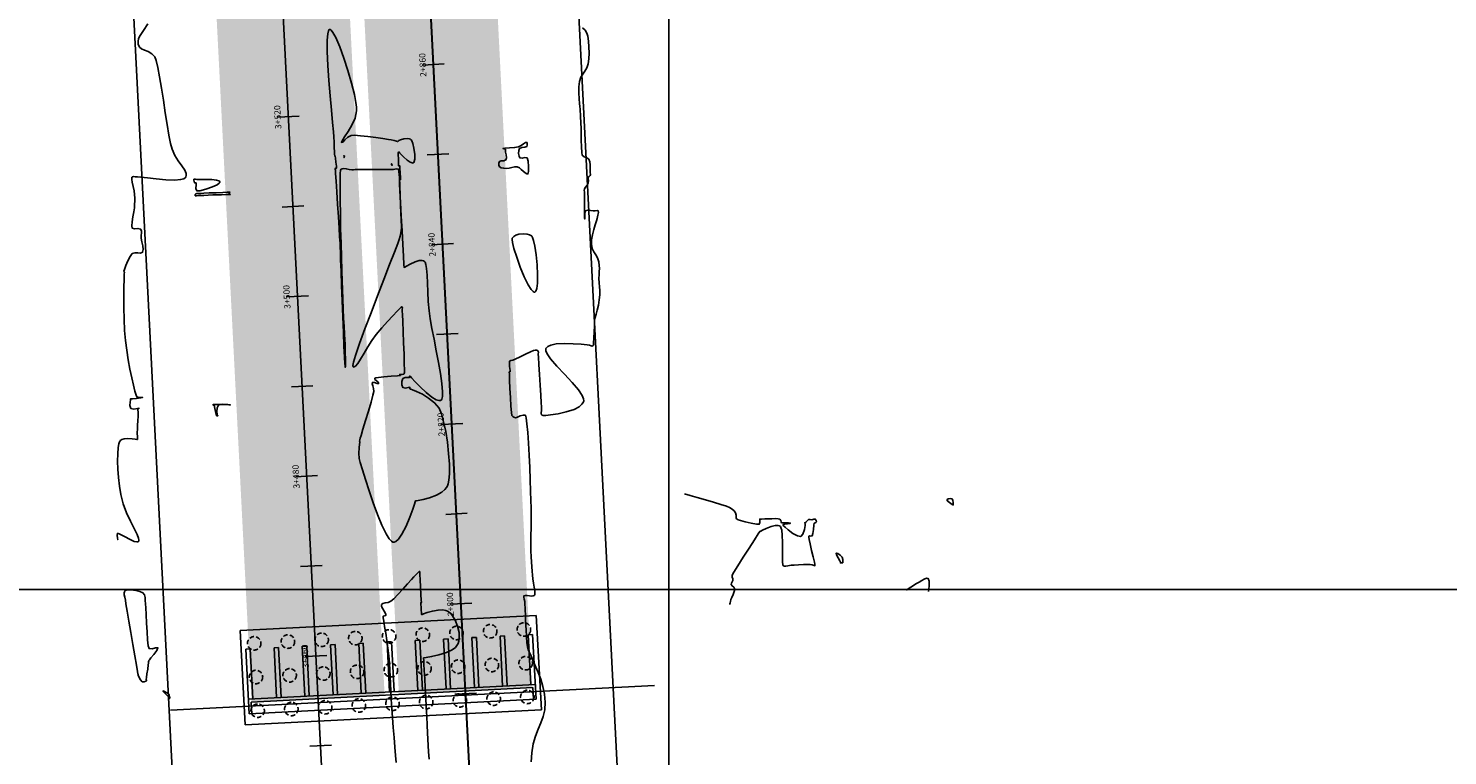
# Model space of a CAD drawing. Units: metres. Extents: x 268092 to 277608, y 8659287 to 8668314.
# Drawn here: x 269629 to 269787, y 8667582 to 8667662 of the extents above; entities that cross this region are included whole.
import ezdxf

# ---------------------------------------------------------------- set-up
doc = ezdxf.new("R2010")
doc.units = ezdxf.units.M
doc.linetypes.add('DASHED', pattern=[0.75, 0.5, -0.25])
for name, color, linetype, true_color in [('0 SANTA ROSA', 7, 'Continuous', 0xb3b3b3), ('Borde de pista proy', 7, 'Continuous', 0xb3b3b3), ('SOMBRA NUBE', 7, 'Continuous', 0xb3b3b3)]:
    doc.layers.add(name, color=color, linetype=linetype, true_color=true_color)
for name, color, linetype in [('02_TIN', 7, 'Continuous'), ('04_ALI', 7, 'Continuous'), ('_LOSA', 3, 'Continuous'), ('A-ESTRIBOS', 3, 'Continuous'), ('C-ROAD-STAN-MAJR', 11, 'Continuous'), ('C-ROAD-STAN-MINR', 11, 'Continuous'), ('Cuadricula Coordenadas', 5, 'Continuous')]:
    doc.layers.add(name, color=color, linetype=linetype)
doc.layers.add('G-ACOTADO', color=40, linetype='Continuous', lineweight=9)
doc.layers.add('SOMBRA EJE', color=252, linetype='Continuous', lineweight=30)
doc.styles.add('DATOS-02', font='romand.shx')
pattern_1 = [(45, (-1000, 0), (-0.16837980227, 0.50513940681), [0, -0.47625])]

# ---------------------------------------------------------------- blocks, each defined once
blk = doc.blocks.new('AeccTickLine')
at = {"color": 3}
blk.add_line((0, -2), (0, 2), dxfattribs=at)
blk = doc.blocks.new('hgtfeeddf')
at = {"layer": 'A-ESTRIBOS', "color": 3}
for points in [[(-19.33, 0), (-19.33, 10.5)], [(-19.33, 10.5), (13.58, 10.5)], [(13.62, 0), (13.58, 10.5)], [(-18.83, 1.2), (-18.83, 8.4)], [(-18.83, 8.4), (-18.33, 8.4)], [(-18.33, 2.85), (-18.33, 8.4)], [(-15.69, 8.4), (-15.19, 8.4)], [(-15.69, 2.85), (-15.69, 8.4)], [(-15.19, 2.85), (-15.19, 8.4)], [(-12.55, 8.4), (-12.05, 8.4)], [(-12.55, 2.85), (-12.55, 8.4)], [(-12.05, 2.85), (-12.05, 8.4)], [(-9.4, 8.4), (-8.9, 8.4)], [(-9.4, 2.85), (-9.4, 8.4)], [(-8.9, 2.85), (-8.9, 8.4)], [(-6.26, 8.4), (-5.76, 8.4)], [(-6.26, 2.85), (-6.26, 8.4)], [(-5.76, 2.85), (-5.76, 8.4)], [(-3.11, 8.4), (-2.61, 8.4)], [(-3.11, 2.85), (-3.11, 8.4)], [(-2.61, 2.85), (-2.61, 8.4)], [(0.03, 8.4), (0.53, 8.4)], [(0.03, 2.85), (0.03, 8.4)], [(0.53, 2.85), (0.53, 8.4)], [(3.17, 8.4), (3.67, 8.4)], [(3.17, 2.85), (3.17, 8.4)], [(3.67, 2.85), (3.67, 8.4)], [(6.32, 8.4), (6.82, 8.4)], [(6.32, 2.85), (6.32, 8.4)], [(6.82, 2.85), (6.82, 8.4)], [(9.46, 8.4), (9.96, 8.4)], [(9.46, 2.85), (9.46, 8.4)], [(9.96, 2.85), (9.96, 8.4)], [(12.6, 2.85), (12.58, 8.4)], [(12.58, 8.4), (13.08, 8.4)], [(13.11, 1.2), (13.08, 8.4)], [(-18.83, 2.85), (13.1, 2.85)], [(-18.53, 1.2), (-18.53, 2.5)], [(-18.53, 2.5), (12.81, 2.5)], [(12.81, 1.2), (12.81, 2.5)], [(-19.33, 0), (13.62, 0)], [(-18.83, 1.2), (13.11, 1.2)]]:
    blk.add_lwpolyline(points, dxfattribs=at)
at = {"layer": 'A-ESTRIBOS', "color": 8, "linetype": 'DASHED'}
for centre in [(-17.86, 9), (-14.11, 9), (-10.36, 9), (-6.61, 9), (-2.86, 9), (0.89, 9), (4.64, 9), (8.39, 9), (12.14, 9), (-17.86, 5.25), (-14.11, 5.25), (-10.36, 5.25), (-6.61, 5.25), (-2.86, 5.25), (0.89, 5.25), (4.64, 5.25), (8.39, 5.25), (12.14, 5.25), (-17.86, 1.5), (-14.11, 1.5), (-10.36, 1.5), (-6.61, 1.5), (-2.86, 1.5), (0.89, 1.5), (4.64, 1.5), (8.39, 1.5), (12.14, 1.5)]:
    blk.add_circle(centre, 0.75, dxfattribs=at)
blk = doc.blocks.new('viaductoo')
at = {"layer": '_LOSA', "lineweight": -3, "transparency": 33554623}
h = blk.add_hatch(dxfattribs=at)
h.set_pattern_fill('DOTS', color=253, scale=0.3, angle=45)
h.set_pattern_definition(pattern_1)
h.paths.add_polyline_path([(268678.8, 8667706.35), (268664.01, 8667705.59), (268670, 8667588.35), (268684.78, 8667589.1)])
h = blk.add_hatch(dxfattribs=at)
h.set_pattern_fill('DOTS', color=253, scale=0.3, angle=45)
h.set_pattern_definition(pattern_1)
h.paths.add_polyline_path([(268662.42, 8667705.51), (268647.64, 8667704.76), (268653.63, 8667587.51), (268668.41, 8667588.26)])
at = {"layer": 'G-ACOTADO', "color": 6, "rotation": 2.923917129724509}
blk.add_blockref('hgtfeeddf', (268672.22, 8667585.95), dxfattribs=at)

msp = doc.modelspace()

# ---------------------------------------------------------------- linework, layer by layer
at = {"layer": '02_TIN', "color": 56, "linetype": 'Continuous', "lineweight": -3}
for points, elevation in [([(269638.768, 8667605.563), (269638.768, 8667605.561), (269638.768, 8667605.553), (269638.769, 8667605.548), (269638.729, 8667605.709), (269638.683, 8667606.028), (269638.737, 8667606.256), (269638.999, 8667606.166), (269639.517, 8667605.879), (269640.138, 8667605.547), (269640.605, 8667605.35), (269640.887, 8667605.294), (269641.024, 8667605.318), (269641.074, 8667605.353), (269641.099, 8667605.388), (269641.118, 8667605.489), (269641.077, 8667605.709), (269640.914, 8667606.12), (269640.583, 8667606.795), (269640.17, 8667607.614), (269639.741, 8667608.538), (269639.358, 8667609.53), (269639.088, 8667610.552), (269638.94, 8667611.478), (269638.832, 8667612.436), (269638.765, 8667613.385), (269638.739, 8667614.285), (269638.754, 8667615.094), (269638.81, 8667615.77), (269638.884, 8667616.189), (269638.956, 8667616.417), (269639.013, 8667616.524), (269639.043, 8667616.562), (269639.098, 8667616.612), (269639.234, 8667616.69), (269639.488, 8667616.758), (269639.882, 8667616.78), (269640.378, 8667616.74), (269640.707, 8667616.694), (269640.876, 8667616.67), (269640.936, 8667616.668), (269640.948, 8667616.672), (269640.96, 8667616.689), (269640.969, 8667616.734), (269640.96, 8667616.819), (269640.944, 8667616.94), (269640.941, 8667617.073), (269640.938, 8667617.266), (269640.938, 8667617.501), (269640.948, 8667617.782), (269640.969, 8667618.246), (269640.994, 8667618.771), (269641.015, 8667619.233), (269641.024, 8667619.509), (269641.019, 8667619.748), (269641.009, 8667619.947), (269641.01, 8667620.047), (269641.079, 8667620.106), (269641.133, 8667620.155), (269640.94, 8667620.11), (269640.549, 8667620.048), (269640.22, 8667620.123), (269640.116, 8667620.439), (269640.144, 8667620.827), (269640.18, 8667621.032), (269640.171, 8667621.11), (269640.173, 8667621.179), (269640.39, 8667621.203), (269640.853, 8667621.244), (269641.313, 8667621.295), (269641.522, 8667621.346), (269641.396, 8667621.358), (269641.133, 8667621.34), (269640.897, 8667621.409), (269640.807, 8667621.606), (269640.671, 8667622.055), (269640.502, 8667622.715), (269640.313, 8667623.542), (269640.118, 8667624.494), (269639.929, 8667625.528), (269639.76, 8667626.6), (269639.624, 8667627.669), (269639.531, 8667628.801), (269639.475, 8667630.036), (269639.45, 8667631.296), (269639.446, 8667632.505), (269639.457, 8667633.583), (269639.474, 8667634.452), (269639.49, 8667635.034), (269639.495, 8667635.252), (269639.471, 8667635.315), (269639.45, 8667635.377), (269639.511, 8667635.562), (269639.669, 8667635.994), (269639.888, 8667636.528), (269640.134, 8667637.02), (269640.371, 8667637.324), (269640.674, 8667637.423), (269641, 8667637.398), (269641.3, 8667637.378), (269641.525, 8667637.49), (269641.6, 8667637.794), (269641.539, 8667638.21), (269641.429, 8667638.654), (269641.355, 8667639.044), (269641.363, 8667639.356), (269641.399, 8667639.627), (269641.4, 8667639.858), (269641.304, 8667640.051), (269641.004, 8667640.133), (269640.642, 8667640.083), (269640.365, 8667640.163), (269640.316, 8667640.426), (269640.36, 8667640.872), (269640.455, 8667641.414), (269640.554, 8667641.96), (269640.614, 8667642.422), (269640.642, 8667642.834), (269640.661, 8667643.156), (269640.663, 8667643.477), (269640.642, 8667643.888), (269640.582, 8667644.322), (269640.48, 8667644.802), (269640.379, 8667645.258), (269640.324, 8667645.557), (269640.312, 8667645.721), (269640.323, 8667645.792), (269640.335, 8667645.815), (269640.36, 8667645.841), (269640.419, 8667645.876), (269640.528, 8667645.894), (269640.707, 8667645.879), (269640.971, 8667645.862), (269641.331, 8667645.825), (269642.071, 8667645.732), (269643.043, 8667645.622), (269644.099, 8667645.535), (269645.09, 8667645.508), (269645.738, 8667645.557), (269646.088, 8667645.648), (269646.24, 8667645.738), (269646.288, 8667645.794), (269646.326, 8667645.864), (269646.366, 8667646.01), (269646.347, 8667646.245), (269646.202, 8667646.591), (269645.884, 8667647.077), (269645.489, 8667647.628), (269645.099, 8667648.247), (269644.793, 8667648.938), (269644.637, 8667649.562), (269644.456, 8667650.501), (269644.257, 8667651.671), (269644.046, 8667652.987), (269643.83, 8667654.364), (269643.613, 8667655.718), (269643.404, 8667656.963), (269643.207, 8667658.016), (269643.03, 8667658.79), (269642.878, 8667659.202), (269642.547, 8667659.541), (269642.145, 8667659.775), (269641.74, 8667659.948), (269641.398, 8667660.1), (269641.186, 8667660.274), (269641.046, 8667660.585), (269641.021, 8667660.891), (269641.079, 8667661.248), (269641.247, 8667661.57), (269641.619, 8667662.136), (269642.115, 8667662.857)], 26.5), ([(269690.405, 8667662.418), (269690.678, 8667662.151), (269690.888, 8667661.831), (269690.979, 8667661.486), (269691.052, 8667660.953), (269691.102, 8667660.306), (269691.118, 8667659.619), (269691.095, 8667658.967), (269691.023, 8667658.427), (269690.866, 8667657.957), (269690.655, 8667657.604), (269690.425, 8667657.288), (269690.211, 8667656.934), (269690.05, 8667656.465), (269689.976, 8667655.856), (269689.977, 8667655.189), (269690.022, 8667654.546), (269690.077, 8667654.012), (269690.109, 8667653.668), (269690.122, 8667653.37), (269690.137, 8667653.134), (269690.156, 8667652.837), (269690.173, 8667652.579), (269690.19, 8667652.335), (269690.208, 8667652.068), (269690.226, 8667651.745), (269690.234, 8667651.338), (269690.238, 8667650.688), (269690.246, 8667649.926), (269690.265, 8667649.179), (269690.305, 8667648.579), (269690.373, 8667648.255), (269690.596, 8667648.076), (269690.867, 8667647.989), (269691.099, 8667647.811), (269691.194, 8667647.539), (269691.228, 8667647.2), (269691.232, 8667646.864), (269691.236, 8667646.602), (269691.261, 8667646.346), (269691.278, 8667646.134), (269691.258, 8667645.995), (269691.133, 8667645.911), (269691.007, 8667645.828), (269691.007, 8667645.675), (269691.043, 8667645.438), (269691.026, 8667645.168), (269690.902, 8667644.929), (269690.738, 8667644.729), (269690.623, 8667644.529), (269690.597, 8667644.351), (269690.612, 8667644.2), (269690.628, 8667644.01), (269690.624, 8667643.627), (269690.615, 8667642.914), (269690.611, 8667642.11), (269690.615, 8667641.56), (269690.625, 8667641.282), (269690.637, 8667641.19), (269690.644, 8667641.178), (269690.654, 8667641.187), (269690.659, 8667641.254), (269690.646, 8667641.444), (269690.636, 8667641.77), (269690.735, 8667642.086), (269690.983, 8667642.161), (269691.281, 8667642.113), (269691.566, 8667642.068), (269691.808, 8667642.097), (269692.007, 8667642.129), (269692.15, 8667642.074), (269692.183, 8667641.883), (269692.115, 8667641.589), (269692.029, 8667641.235), (269691.953, 8667640.956), (269691.817, 8667640.525), (269691.656, 8667639.997), (269691.507, 8667639.425), (269691.406, 8667638.865), (269691.39, 8667638.371), (269691.486, 8667637.905), (269691.657, 8667637.534), (269691.859, 8667637.201), (269692.051, 8667636.851), (269692.191, 8667636.427), (269692.257, 8667636.005), (269692.271, 8667635.662), (269692.256, 8667635.343), (269692.233, 8667634.993), (269692.227, 8667634.556), (269692.247, 8667634.087), (269692.278, 8667633.653), (269692.302, 8667633.218), (269692.304, 8667632.746), (269692.264, 8667632.203), (269692.17, 8667631.616), (269692.039, 8667631.063), (269691.903, 8667630.585), (269691.792, 8667630.222), (269691.738, 8667630.015), (269691.726, 8667629.859), (269691.729, 8667629.734), (269691.73, 8667629.577), (269691.715, 8667629.252), (269691.686, 8667628.645), (269691.652, 8667627.958), (269691.621, 8667627.392), (269691.603, 8667627.147), (269691.549, 8667627.088), (269691.483, 8667627.045), (269691.372, 8667627.089), (269691.185, 8667627.149), (269690.899, 8667627.185), (269690.246, 8667627.255), (269689.365, 8667627.32), (269688.395, 8667627.344), (269687.473, 8667627.289), (269686.865, 8667627.162), (269686.531, 8667627.007), (269686.382, 8667626.87), (269686.334, 8667626.791), (269686.31, 8667626.713), (269686.319, 8667626.529), (269686.462, 8667626.186), (269686.849, 8667625.629), (269687.559, 8667624.814), (269688.399, 8667623.925), (269689.242, 8667623.026), (269689.96, 8667622.176), (269690.357, 8667621.575), (269690.51, 8667621.19), (269690.526, 8667620.973), (269690.506, 8667620.877), (269690.463, 8667620.775), (269690.329, 8667620.583), (269690.02, 8667620.322), (269689.455, 8667620.025), (269688.592, 8667619.732), (269687.677, 8667619.525), (269686.838, 8667619.398), (269686.308, 8667619.353), (269686.037, 8667619.351), (269685.931, 8667619.363), (269685.904, 8667619.374), (269685.867, 8667619.405), (269685.819, 8667619.485), (269685.798, 8667619.642), (269685.821, 8667619.908), (269685.839, 8667620.299), (269685.811, 8667620.744), (269685.759, 8667621.612), (269685.692, 8667622.727), (269685.621, 8667623.914), (269685.556, 8667624.999), (269685.506, 8667625.807), (269685.484, 8667626.163), (269685.493, 8667626.382), (269685.443, 8667626.54), (269685.317, 8667626.591), (269685.142, 8667626.588), (269684.936, 8667626.552), (269684.63, 8667626.429), (269684.08, 8667626.173), (269683.454, 8667625.872), (269682.92, 8667625.613), (269682.645, 8667625.484), (269682.443, 8667625.447), (269682.299, 8667625.374), (269682.278, 8667625.176), (269682.3, 8667624.84), (269682.337, 8667624.518), (269682.357, 8667624.364), (269682.364, 8667624.288), (269682.365, 8667624.224), (269682.313, 8667624.205), (269682.261, 8667624.187), (269682.269, 8667623.924), (269682.296, 8667623.253), (269682.337, 8667622.333), (269682.386, 8667621.323), (269682.44, 8667620.383), (269682.493, 8667619.674), (269682.539, 8667619.355), (269682.645, 8667619.222), (269682.778, 8667619.141), (269682.95, 8667619.097), (269683.169, 8667619.151), (269683.48, 8667619.289), (269683.804, 8667619.396), (269684.06, 8667619.36), (269684.141, 8667619.082), (269684.222, 8667618.42), (269684.303, 8667617.455), (269684.382, 8667616.269), (269684.456, 8667614.944), (269684.525, 8667613.561), (269684.585, 8667612.202), (269684.634, 8667610.948), (269684.672, 8667609.881), (269684.696, 8667609.084), (269684.708, 8667608.224), (269684.702, 8667607.452), (269684.684, 8667606.749), (269684.663, 8667606.1), (269684.645, 8667605.487), (269684.637, 8667604.894), (269684.646, 8667604.305), (269684.676, 8667603.65), (269684.716, 8667603.063), (269684.761, 8667602.533), (269684.809, 8667602.052), (269684.854, 8667601.608), (269684.893, 8667601.192), (269684.952, 8667600.709), (269685.028, 8667600.253), (269685.09, 8667599.856), (269685.112, 8667599.603), (269685.101, 8667599.461), (269685.077, 8667599.393), (269685.06, 8667599.368), (269685.024, 8667599.335), (269684.931, 8667599.293), (269684.757, 8667599.276), (269684.507, 8667599.301), (269684.263, 8667599.327), (269684.042, 8667599.345), (269683.892, 8667599.304), (269683.875, 8667599.166), (269683.924, 8667598.948), (269683.972, 8667598.684), (269683.989, 8667598.459), (269683.997, 8667598.279), (269684.008, 8667598.052), (269684.021, 8667597.754), (269684.045, 8667597.17), (269684.079, 8667596.406), (269684.121, 8667595.567), (269684.17, 8667594.757), (269684.226, 8667594.083), (269684.286, 8667593.649), (269684.405, 8667593.244), (269684.539, 8667592.939), (269684.688, 8667592.636), (269684.849, 8667592.238), (269684.995, 8667591.885), (269685.219, 8667591.387), (269685.487, 8667590.766), (269685.76, 8667590.042), (269686.004, 8667589.239), (269686.181, 8667588.378), (269686.257, 8667587.48), (269686.197, 8667586.634), (269686.022, 8667585.883), (269685.768, 8667585.18), (269685.476, 8667584.474), (269685.184, 8667583.72), (269684.931, 8667582.868), (269684.756, 8667581.871), (269684.684, 8667580.848)], 26.5), ([(269706.751, 8667598.328), (269706.757, 8667598.353), (269706.769, 8667598.41), (269706.789, 8667598.508), (269706.822, 8667598.661), (269706.882, 8667598.886), (269706.983, 8667599.135), (269707.133, 8667599.464), (269707.262, 8667599.794), (269707.301, 8667600.047), (269707.189, 8667600.253), (269707.014, 8667600.407), (269706.911, 8667600.569), (269706.942, 8667600.723), (269707.03, 8667600.852), (269707.097, 8667601.019), (269707.084, 8667601.206), (269707.037, 8667601.38), (269707.04, 8667601.583), (269707.225, 8667601.925), (269707.666, 8667602.649), (269708.26, 8667603.596), (269708.903, 8667604.609), (269709.491, 8667605.528), (269709.922, 8667606.198), (269710.092, 8667606.459), (269710.142, 8667606.481), (269710.194, 8667606.5), (269710.373, 8667606.594), (269710.805, 8667606.802), (269711.362, 8667607.017), (269711.81, 8667607.125), (269712.104, 8667607.132), (269712.265, 8667607.09), (269712.332, 8667607.052), (269712.374, 8667607.012), (269712.445, 8667606.886), (269712.525, 8667606.593), (269712.589, 8667606.053), (269712.62, 8667605.227), (269712.619, 8667604.349), (269712.612, 8667603.545), (269712.62, 8667603.039), (269712.642, 8667602.78), (269712.667, 8667602.681), (269712.684, 8667602.656), (269712.727, 8667602.624), (269712.818, 8667602.587), (269712.971, 8667602.584), (269713.208, 8667602.634), (269713.562, 8667602.693), (269713.906, 8667602.713), (269714.4, 8667602.744), (269714.931, 8667602.776), (269715.39, 8667602.797), (269715.666, 8667602.795), (269715.91, 8667602.741), (269716.113, 8667602.672), (269716.208, 8667602.646), (269716.217, 8667602.725), (269716.207, 8667602.823), (269716.151, 8667603.061), (269716.016, 8667603.625), (269715.843, 8667604.355), (269715.676, 8667605.089), (269715.576, 8667605.571), (269715.534, 8667605.816), (269715.527, 8667605.905), (269715.531, 8667605.924), (269715.554, 8667605.944), (269715.621, 8667605.956), (269715.747, 8667605.939), (269715.9, 8667605.967), (269715.976, 8667606.22), (269716.05, 8667606.69), (269716.111, 8667607.149), (269716.147, 8667607.368), (269716.238, 8667607.413), (269716.317, 8667607.44), (269716.348, 8667607.481), (269716.372, 8667607.524), (269716.347, 8667607.666), (269716.245, 8667607.84), (269716.087, 8667607.828), (269715.886, 8667607.764), (269715.683, 8667607.783), (269715.488, 8667607.768), (269715.338, 8667607.654), (269715.215, 8667607.506), (269715.157, 8667607.43), (269715.058, 8667607.431), (269715.095, 8667607.388), (269715.137, 8667607.337), (269715.117, 8667607.122), (269715.039, 8667606.656), (269714.887, 8667606.167), (269714.643, 8667605.885), (269714.284, 8667605.954), (269713.77, 8667606.242), (269713.238, 8667606.625), (269712.892, 8667606.916), (269712.723, 8667607.083), (269712.671, 8667607.156), (269712.667, 8667607.178), (269712.679, 8667607.204), (269712.745, 8667607.246), (269712.911, 8667607.29), (269713.168, 8667607.321), (269713.354, 8667607.335), (269713.437, 8667607.355), (269713.497, 8667607.38), (269713.292, 8667607.397), (269712.905, 8667607.414), (269712.674, 8667607.423), (269712.584, 8667607.418), (269712.503, 8667607.426), (269712.472, 8667607.519), (269712.418, 8667607.69), (269712.312, 8667607.833), (269712.114, 8667607.877), (269711.787, 8667607.885), (269711.41, 8667607.874), (269711.063, 8667607.864), (269710.647, 8667607.851), (269710.298, 8667607.831), (269710.148, 8667607.821), (269710.083, 8667607.83), (269710.097, 8667607.701), (269710.101, 8667607.446), (269710.026, 8667607.253), (269709.731, 8667607.257), (269709.142, 8667607.36), (269708.451, 8667607.518), (269707.954, 8667607.656), (269707.679, 8667607.752), (269707.566, 8667607.807), (269707.534, 8667607.831), (269707.503, 8667607.87), (269707.464, 8667607.951), (269707.449, 8667608.081), (269707.456, 8667608.269), (269707.396, 8667608.52), (269707.231, 8667608.748), (269707.015, 8667608.939), (269706.72, 8667609.124), (269706.394, 8667609.251), (269705.776, 8667609.45), (269704.963, 8667609.695), (269704.055, 8667609.962), (269703.148, 8667610.226), (269702.343, 8667610.46), (269701.736, 8667610.64)], 27), ([(269673.347, 8667581.144), (269673.304, 8667581.965), (269673.265, 8667582.687), (269673.228, 8667583.375), (269673.19, 8667584.097), (269673.146, 8667584.918), (269673.093, 8667585.907), (269673.038, 8667586.919), (269672.979, 8667587.998), (269672.92, 8667589.082), (269672.864, 8667590.109), (269672.814, 8667591.016), (269672.775, 8667591.741), (269672.753, 8667592.148), (269672.743, 8667592.332), (269672.74, 8667592.389), (269672.74, 8667592.397), (269672.745, 8667592.4), (269672.77, 8667592.413), (269672.788, 8667592.421), (269673.027, 8667592.452), (269673.632, 8667592.552), (269674.443, 8667592.732), (269675.301, 8667593.007), (269675.913, 8667593.302), (269676.275, 8667593.572), (269676.451, 8667593.777), (269676.515, 8667593.887), (269676.567, 8667594.003), (269676.644, 8667594.249), (269676.701, 8667594.649), (269676.678, 8667595.218), (269676.515, 8667595.941), (269676.237, 8667596.616), (269675.955, 8667597.078), (269675.722, 8667597.358), (269675.56, 8667597.505), (269675.478, 8667597.565), (269675.478, 8667597.565), (269675.392, 8667597.615), (269675.197, 8667597.69), (269674.86, 8667597.743), (269674.358, 8667597.726), (269673.715, 8667597.609), (269673.14, 8667597.446), (269672.726, 8667597.301), (269672.567, 8667597.238), (269672.516, 8667597.22), (269672.51, 8667597.309), (269672.501, 8667597.452), (269672.484, 8667597.687), (269672.457, 8667598.063), (269672.44, 8667598.301), (269672.43, 8667598.45), (269672.426, 8667598.542), (269672.491, 8667598.55), (269672.479, 8667598.807), (269672.449, 8667599.446), (269672.408, 8667600.277), (269672.367, 8667601.107), (269672.34, 8667601.643), (269672.326, 8667601.906), (269672.321, 8667601.992), (269672.32, 8667602.003), (269672.311, 8667602.003), (269672.272, 8667601.998), (269672.244, 8667601.991), (269672.144, 8667601.895), (269671.916, 8667601.669), (269671.648, 8667601.396), (269671.398, 8667601.123), (269670.967, 8667600.641), (269670.439, 8667600.054), (269669.897, 8667599.467), (269669.429, 8667598.985), (269669.117, 8667598.712), (269668.791, 8667598.572), (269668.465, 8667598.508), (269668.198, 8667598.451), (269668.048, 8667598.338), (269668.068, 8667598.1), (269668.222, 8667597.847), (269668.363, 8667597.609), (269668.456, 8667597.396), (269668.53, 8667597.219), (269668.539, 8667597.105), (269668.395, 8667597.072), (269668.242, 8667597.038), (269668.251, 8667596.873), (269668.311, 8667596.476), (269668.41, 8667595.893), (269668.53, 8667595.171), (269668.659, 8667594.357), (269668.781, 8667593.498), (269668.881, 8667592.641), (269668.952, 8667591.836), (269669, 8667591.078), (269669.035, 8667590.333), (269669.065, 8667589.566), (269669.099, 8667588.744), (269669.144, 8667587.831), (269669.21, 8667586.793), (269669.286, 8667585.765), (269669.371, 8667584.666), (269669.461, 8667583.558), (269669.55, 8667582.499), (269669.634, 8667581.55), (269669.706, 8667580.771)], 26.5)]:
    msp.add_lwpolyline(points, dxfattribs=dict(at, elevation=elevation))
for points, elevation in [([(269665.298, 8667653.197), (269665.301, 8667653.312), (269665.287, 8667653.593), (269665.218, 8667654.124), (269665.049, 8667655), (269664.736, 8667656.284), (269664.341, 8667657.673), (269663.898, 8667659.054), (269663.438, 8667660.313), (269662.995, 8667661.339), (269662.674, 8667661.916), (269662.464, 8667662.168), (269662.343, 8667662.236), (269662.289, 8667662.238), (269662.244, 8667662.217), (269662.169, 8667662.102), (269662.088, 8667661.761), (269662.035, 8667661.034), (269662.04, 8667659.778), (269662.108, 8667658.251), (269662.219, 8667656.576), (269662.355, 8667654.877), (269662.497, 8667653.277), (269662.626, 8667651.9), (269662.721, 8667650.868), (269662.766, 8667650.306), (269662.792, 8667649.717), (269662.818, 8667649.139), (269662.841, 8667648.641), (269662.856, 8667648.346), (269662.863, 8667648.209), (269662.865, 8667648.165), (269662.866, 8667648.159), (269662.872, 8667648.158), (269662.903, 8667648.159), (269662.924, 8667648.158), (269662.95, 8667647.951), (269663.004, 8667647.498), (269663.056, 8667647.042), (269663.073, 8667646.827), (269663.002, 8667646.811), (269662.93, 8667646.795), (269662.928, 8667646.705), (269662.939, 8667646.584), (269662.96, 8667646.248), (269663.015, 8667645.395), (269663.093, 8667644.194), (269663.183, 8667642.81), (269663.273, 8667641.412), (269663.353, 8667640.166), (269663.413, 8667639.239), (269663.44, 8667638.798), (269663.456, 8667638.494), (269663.466, 8667638.252), (269663.479, 8667637.947), (269663.493, 8667637.553), (269663.526, 8667636.654), (269663.572, 8667635.364), (269663.63, 8667633.797), (269663.694, 8667632.068), (269663.762, 8667630.291), (269663.83, 8667628.581), (269663.894, 8667627.052), (269663.951, 8667625.819), (269663.989, 8667625.121), (269664.012, 8667624.806), (269664.024, 8667624.708), (269664.029, 8667624.695), (269664.038, 8667624.707), (269664.052, 8667624.797), (269664.062, 8667625.067), (269664.059, 8667625.596), (269664.04, 8667626.353), (269664.023, 8667626.882), (269664.014, 8667627.152), (269664.012, 8667627.241), (269664.012, 8667627.253), (269664.014, 8667627.244), (269664.017, 8667627.194), (269664.019, 8667627.162), (269664.011, 8667627.314), (269663.986, 8667627.74), (269663.949, 8667628.391), (269663.905, 8667629.218), (269663.856, 8667630.173), (269663.807, 8667631.209), (269663.762, 8667632.276), (269663.726, 8667633.327), (269663.697, 8667634.25), (269663.659, 8667635.471), (269663.615, 8667636.91), (269663.57, 8667638.487), (269663.527, 8667640.123), (269663.491, 8667641.737), (269663.466, 8667643.249), (269663.455, 8667644.58), (269663.463, 8667645.649), (269663.485, 8667646.263), (269663.513, 8667646.555), (269663.536, 8667646.661), (269663.55, 8667646.684), (269663.593, 8667646.719), (269663.693, 8667646.764), (269663.875, 8667646.784), (269664.149, 8667646.751), (269664.488, 8667646.673), (269664.752, 8667646.632), (269664.967, 8667646.648), (269665.138, 8667646.673), (269665.354, 8667646.693), (269665.711, 8667646.694), (269666.4, 8667646.689), (269667.254, 8667646.681), (269668.101, 8667646.672), (269668.772, 8667646.666), (269669.098, 8667646.666), (269669.256, 8667646.678), (269669.381, 8667646.694), (269669.535, 8667646.707), (269669.779, 8667646.746), (269669.958, 8667646.708), (269669.999, 8667646.439), (269670.046, 8667645.784), (269670.096, 8667644.87), (269670.145, 8667643.821), (269670.19, 8667642.763), (269670.227, 8667641.822), (269670.255, 8667641.123), (269670.267, 8667640.792), (269670.285, 8667640.564), (269670.299, 8667640.383), (269670.293, 8667640.157), (269670.266, 8667639.919), (269670.218, 8667639.627), (269670.145, 8667639.284), (269670.045, 8667638.895), (269669.881, 8667638.447), (269669.506, 8667637.48), (269668.97, 8667636.112), (269668.323, 8667634.459), (269667.616, 8667632.638), (269666.899, 8667630.767), (269666.222, 8667628.962), (269665.635, 8667627.34), (269665.189, 8667626.018), (269664.967, 8667625.255), (269664.896, 8667624.895), (269664.901, 8667624.769), (269664.919, 8667624.743), (269664.959, 8667624.729), (269665.046, 8667624.738), (269665.192, 8667624.836), (269665.418, 8667625.104), (269665.746, 8667625.611), (269666.12, 8667626.253), (269666.535, 8667626.965), (269666.989, 8667627.686), (269667.476, 8667628.35), (269668.088, 8667629.078), (269668.718, 8667629.789), (269669.311, 8667630.431), (269669.813, 8667630.95), (269670.114, 8667631.242), (269670.263, 8667631.371), (269670.32, 8667631.407), (269670.334, 8667631.41), (269670.35, 8667631.401), (269670.371, 8667631.368), (269670.382, 8667631.289), (269670.374, 8667631.143), (269670.368, 8667630.931), (269670.385, 8667630.576), (269670.422, 8667629.772), (269670.47, 8667628.669), (269670.521, 8667627.419), (269670.567, 8667626.173), (269670.598, 8667625.083), (269670.608, 8667624.425), (269670.603, 8667624.106), (269670.594, 8667623.995), (269670.587, 8667623.974), (269670.562, 8667623.952), (269670.496, 8667623.922), (269670.372, 8667623.903), (269670.206, 8667623.907), (269670.098, 8667623.911), (269670.118, 8667623.841), (269670.138, 8667623.771), (269669.845, 8667623.747), (269669.155, 8667623.697), (269668.327, 8667623.628), (269667.743, 8667623.563), (269667.437, 8667623.512), (269667.329, 8667623.478), (269667.309, 8667623.46), (269667.305, 8667623.43), (269667.339, 8667623.358), (269667.459, 8667623.235), (269667.655, 8667623.067), (269667.753, 8667622.902), (269667.57, 8667622.908), (269667.275, 8667623.017), (269667.048, 8667623.014), (269667.02, 8667622.864), (269667.086, 8667622.632), (269667.171, 8667622.343), (269667.202, 8667622.024), (269667.112, 8667621.606), (269666.898, 8667620.824), (269666.61, 8667619.831), (269666.296, 8667618.78), (269666.007, 8667617.825), (269665.791, 8667617.117), (269665.698, 8667616.811), (269665.649, 8667616.621), (269665.625, 8667616.505), (269665.639, 8667616.431), (269665.656, 8667616.357), (269665.629, 8667616.171), (269665.578, 8667615.734), (269665.551, 8667615.157), (269665.601, 8667614.554), (269665.711, 8667614.108), (269665.944, 8667613.298), (269666.275, 8667612.219), (269666.681, 8667610.968), (269667.139, 8667609.642), (269667.625, 8667608.338), (269668.114, 8667607.151), (269668.585, 8667606.18), (269668.931, 8667605.621), (269669.166, 8667605.363), (269669.307, 8667605.279), (269669.373, 8667605.265), (269669.465, 8667605.272), (269669.653, 8667605.348), (269669.941, 8667605.603), (269670.327, 8667606.149), (269670.789, 8667607.046), (269671.201, 8667608.028), (269671.534, 8667608.932), (269671.723, 8667609.49), (269671.809, 8667609.757), (269671.837, 8667609.843), (269671.841, 8667609.854), (269671.853, 8667609.857), (269671.9, 8667609.859), (269671.936, 8667609.861), (269672.147, 8667609.896), (269672.68, 8667610.008), (269673.402, 8667610.208), (269674.178, 8667610.505), (269674.75, 8667610.822), (269675.105, 8667611.108), (269675.29, 8667611.325), (269675.364, 8667611.44), (269675.407, 8667611.527), (269675.48, 8667611.741), (269675.56, 8667612.158), (269675.613, 8667612.864), (269675.604, 8667613.93), (269675.524, 8667615.122), (269675.383, 8667616.36), (269675.194, 8667617.563), (269674.969, 8667618.647), (269674.721, 8667619.533), (269674.461, 8667620.139), (269673.957, 8667620.753), (269673.301, 8667621.277), (269672.601, 8667621.7), (269671.965, 8667622.014), (269671.502, 8667622.21), (269671.319, 8667622.278), (269671.265, 8667622.282), (269671.216, 8667622.288), (269671.222, 8667622.376), (269671.216, 8667622.475), (269671.045, 8667622.441), (269670.719, 8667622.385), (269670.45, 8667622.445), (269670.337, 8667622.733), (269670.337, 8667623.133), (269670.445, 8667623.441), (269670.704, 8667623.558), (269671.017, 8667623.576), (269671.175, 8667623.572), (269671.168, 8667623.639), (269671.157, 8667623.699), (269671.232, 8667623.705), (269671.386, 8667623.534), (269671.788, 8667623.1), (269672.357, 8667622.518), (269673.011, 8667621.904), (269673.668, 8667621.373), (269674.141, 8667621.087), (269674.439, 8667620.991), (269674.6, 8667620.998), (269674.667, 8667621.025), (269674.708, 8667621.058), (269674.773, 8667621.17), (269674.83, 8667621.443), (269674.839, 8667621.984), (269674.761, 8667622.892), (269674.605, 8667623.996), (269674.394, 8667625.23), (269674.153, 8667626.524), (269673.905, 8667627.812), (269673.674, 8667629.026), (269673.483, 8667630.098), (269673.357, 8667630.962), (269673.262, 8667632.023), (269673.209, 8667633.073), (269673.177, 8667634.064), (269673.14, 8667634.949), (269673.078, 8667635.681), (269672.995, 8667636.126), (269672.905, 8667636.361), (269672.829, 8667636.465), (269672.786, 8667636.501), (269672.718, 8667636.536), (269672.555, 8667636.571), (269672.258, 8667636.548), (269671.809, 8667636.415), (269671.253, 8667636.168), (269670.824, 8667635.935), (269670.648, 8667635.831), (269670.564, 8667635.802), (269670.544, 8667636.136), (269670.495, 8667637.031), (269670.426, 8667638.326), (269670.343, 8667639.861), (269670.257, 8667641.477), (269670.176, 8667643.013), (269670.109, 8667644.309), (269670.07, 8667645.066), (269670.053, 8667645.417), (269670.049, 8667645.528), (269670.048, 8667645.543), (269670.054, 8667645.546), (269670.079, 8667645.548), (269670.131, 8667645.548), (269670.179, 8667645.553), (269670.172, 8667645.796), (269670.147, 8667646.319), (269670.117, 8667646.842), (269670.097, 8667647.084), (269670.029, 8667647.079), (269669.966, 8667647.069), (269669.968, 8667647.167), (269669.962, 8667647.384), (269669.948, 8667647.85), (269669.934, 8667648.313), (269669.928, 8667648.526), (269669.921, 8667648.582), (269669.986, 8667648.594), (269670.053, 8667648.604), (269670.06, 8667648.543), (269670.191, 8667648.405), (269670.512, 8667648.087), (269670.923, 8667647.724), (269671.249, 8667647.492), (269671.457, 8667647.399), (269671.567, 8667647.392), (269671.611, 8667647.408), (269671.648, 8667647.44), (269671.705, 8667647.555), (269671.751, 8667647.832), (269671.749, 8667648.334), (269671.664, 8667649.041), (269671.548, 8667649.556), (269671.441, 8667649.85), (269671.365, 8667649.981), (269671.326, 8667650.022), (269671.272, 8667650.057), (269671.14, 8667650.102), (269670.899, 8667650.116), (269670.548, 8667650.066), (269670.167, 8667649.961), (269669.99, 8667649.897), (269669.924, 8667649.834), (269669.859, 8667649.777), (269669.73, 8667649.808), (269669.467, 8667649.887), (269669.149, 8667649.964), (269668.828, 8667650.017), (269668.215, 8667650.111), (269667.422, 8667650.226), (269666.559, 8667650.339), (269665.741, 8667650.429), (269665.077, 8667650.475), (269664.68, 8667650.455), (269664.314, 8667650.257), (269664.009, 8667649.968), (269663.774, 8667649.729), (269663.615, 8667649.683), (269663.678, 8667649.878), (269663.959, 8667650.297), (269664.36, 8667650.889), (269664.782, 8667651.604), (269665.128, 8667652.39), (269665.298, 8667653.197)], 26.5), ([(269681.818, 8667648.942), (269681.824, 8667648.931), (269681.829, 8667648.898), (269681.828, 8667648.834), (269681.824, 8667648.757), (269681.856, 8667648.608), (269681.911, 8667648.308), (269681.938, 8667647.977), (269681.882, 8667647.737), (269681.652, 8667647.633), (269681.362, 8667647.627), (269681.156, 8667647.555), (269681.082, 8667647.372), (269681.092, 8667647.166), (269681.183, 8667646.983), (269681.366, 8667646.869), (269681.637, 8667646.817), (269681.967, 8667646.798), (269682.251, 8667646.833), (269682.557, 8667646.917), (269682.86, 8667646.989), (269683.132, 8667646.985), (269683.401, 8667646.851), (269683.596, 8667646.661), (269683.798, 8667646.48), (269684.014, 8667646.314), (269684.197, 8667646.181), (269684.337, 8667646.165), (269684.397, 8667646.45), (269684.403, 8667647.021), (269684.352, 8667647.613), (269684.243, 8667647.959), (269683.996, 8667648), (269683.696, 8667647.924), (269683.45, 8667647.966), (269683.342, 8667648.172), (269683.295, 8667648.47), (269683.315, 8667648.776), (269683.404, 8667649.01), (269683.662, 8667649.134), (269683.983, 8667649.152), (269684.195, 8667649.215), (269684.256, 8667649.392), (269684.244, 8667649.586), (269684.171, 8667649.707), (269684.051, 8667649.668), (269683.854, 8667649.52), (269683.596, 8667649.337), (269683.297, 8667649.192), (269682.849, 8667649.114), (269682.269, 8667649.073), (269681.767, 8667649.05), (269681.552, 8667649.027), (269681.675, 8667648.981), (269681.818, 8667648.942)], 26.5), ([(269663.892, 8667648.224), (269663.893, 8667648.217), (269663.897, 8667648.178), (269663.9, 8667648.148), (269663.9, 8667648.076), (269663.904, 8667648.009), (269663.911, 8667648.107), (269663.986, 8667648.132), (269663.912, 8667648.158), (269663.898, 8667648.228), (269663.892, 8667648.224)], 26.5), ([(269669.2, 8667647.154), (269669.206, 8667647.153), (269669.237, 8667647.152), (269669.257, 8667647.153), (269669.23, 8667647.236), (269669.189, 8667647.314), (269669.187, 8667647.234), (269669.2, 8667647.154)], 26.5), ([(269647.238, 8667645.61), (269647.226, 8667645.585), (269647.222, 8667645.5), (269647.249, 8667645.334), (269647.299, 8667645.19), (269647.395, 8667645.178), (269647.49, 8667645.164), (269647.475, 8667644.956), (269647.455, 8667644.575), (269647.549, 8667644.304), (269647.895, 8667644.323), (269648.552, 8667644.489), (269649.293, 8667644.745), (269649.794, 8667644.976), (269650.04, 8667645.145), (269650.115, 8667645.25), (269650.12, 8667645.298), (269650.103, 8667645.343), (269650.008, 8667645.417), (269649.742, 8667645.498), (269649.23, 8667645.558), (269648.495, 8667645.581), (269647.862, 8667645.574), (269647.549, 8667645.571), (269647.366, 8667645.617), (269647.238, 8667645.61)], 26.5), ([(269651.249, 8667644.149), (269651.238, 8667644.151), (269651.161, 8667644.151), (269650.927, 8667644.145), (269650.448, 8667644.128), (269649.697, 8667644.098), (269648.931, 8667644.067), (269648.312, 8667644.04), (269648.003, 8667644.027), (269647.81, 8667644.022), (269647.649, 8667644.018), (269647.555, 8667644.009), (269647.453, 8667643.966), (269647.378, 8667643.913), (269647.367, 8667643.83), (269647.38, 8667643.753), (269647.498, 8667643.753), (269647.716, 8667643.771), (269647.924, 8667643.782), (269648.315, 8667643.802), (269648.807, 8667643.825), (269649.32, 8667643.848), (269649.772, 8667643.866), (269650.28, 8667643.877), (269650.758, 8667643.882), (269651.113, 8667643.887), (269651.255, 8667643.896), (269651.196, 8667643.95), (269651.131, 8667644.011), (269651.193, 8667644.083), (269651.249, 8667644.149)], 26.5), ([(269685.088, 8667633.05), (269685.139, 8667633.072), (269685.226, 8667633.175), (269685.324, 8667633.458), (269685.398, 8667634.035), (269685.412, 8667634.987), (269685.353, 8667636.077), (269685.238, 8667637.179), (269685.083, 8667638.167), (269684.941, 8667638.791), (269684.829, 8667639.119), (269684.754, 8667639.257), (269684.717, 8667639.298), (269684.654, 8667639.346), (269684.506, 8667639.425), (269684.243, 8667639.504), (269683.845, 8667639.542), (269683.335, 8667639.486), (269682.973, 8667639.368), (269682.758, 8667639.239), (269682.652, 8667639.136), (269682.612, 8667639.08), (269682.595, 8667639.034), (269682.585, 8667638.888), (269682.628, 8667638.547), (269682.778, 8667637.911), (269683.083, 8667636.917), (269683.477, 8667635.823), (269683.918, 8667634.76), (269684.363, 8667633.856), (269684.692, 8667633.336), (269684.908, 8667633.108), (269685.033, 8667633.049), (269685.088, 8667633.05)], 26.5), ([(269649.969, 8667620.484), (269650.018, 8667620.519), (269650.143, 8667620.567), (269650.38, 8667620.592), (269650.733, 8667620.571), (269651.116, 8667620.517), (269651.281, 8667620.514), (269651.006, 8667620.554), (269650.4, 8667620.572), (269649.788, 8667620.577), (269649.495, 8667620.575), (269649.407, 8667620.558), (269649.342, 8667620.534), (269649.396, 8667620.503), (269649.463, 8667620.467), (269649.495, 8667620.39), (269649.524, 8667620.295), (269649.563, 8667620.125), (269649.638, 8667619.793), (269649.711, 8667619.468), (269649.746, 8667619.32), (269649.822, 8667619.311), (269649.886, 8667619.315), (269649.824, 8667619.32), (269649.805, 8667619.466), (269649.786, 8667619.804), (269649.823, 8667620.191), (269649.969, 8667620.484)], 26.5), ([(269719.299, 8667602.972), (269719.3, 8667602.978), (269719.304, 8667603.002), (269719.306, 8667603.02), (269719.312, 8667603.125), (269719.299, 8667603.353), (269719.224, 8667603.589), (269719.023, 8667603.813), (269718.759, 8667604.006), (269718.576, 8667604.044), (269718.612, 8667603.852), (269718.783, 8667603.509), (269718.973, 8667603.179), (269719.063, 8667603.028), (269719.047, 8667602.938), (269719.174, 8667602.953), (269719.299, 8667602.972)], 27), ([(269642.204, 8667592.092), (269642.215, 8667592.111), (269642.28, 8667592.195), (269642.453, 8667592.404), (269642.757, 8667592.776), (269643.104, 8667593.244), (269643.216, 8667593.531), (269642.969, 8667593.54), (269642.571, 8667593.414), (269642.235, 8667593.439), (269642.145, 8667593.748), (269642.074, 8667594.414), (269642.018, 8667595.304), (269641.973, 8667596.282), (269641.934, 8667597.216), (269641.898, 8667597.969), (269641.862, 8667598.408), (269641.824, 8667598.792), (269641.804, 8667599.118), (269641.735, 8667599.397), (269641.552, 8667599.639), (269641.233, 8667599.798), (269640.767, 8667599.906), (269640.262, 8667599.957), (269639.904, 8667599.951), (269639.697, 8667599.917), (269639.602, 8667599.88), (269639.57, 8667599.856), (269639.54, 8667599.824), (269639.497, 8667599.752), (269639.471, 8667599.627), (269639.489, 8667599.429), (269639.552, 8667599.14), (269639.61, 8667598.812), (269639.671, 8667598.41), (269639.806, 8667597.594), (269639.994, 8667596.487), (269640.212, 8667595.211), (269640.441, 8667593.891), (269640.656, 8667592.648), (269640.837, 8667591.606), (269640.963, 8667590.888), (269641.01, 8667590.617), (269641.023, 8667590.559), (269641.039, 8667590.502), (269641.122, 8667590.313), (269641.3, 8667589.967), (269641.487, 8667589.745), (269641.68, 8667589.741), (269641.871, 8667589.81), (269641.964, 8667589.865), (269641.946, 8667589.937), (269641.917, 8667590.019), (269641.944, 8667590.213), (269642.01, 8667590.649), (269642.09, 8667591.17), (269642.158, 8667591.619), (269642.19, 8667591.837), (269642.19, 8667591.967), (269642.204, 8667592.092)], 26.5), ([(269644.561, 8667587.931), (269644.56, 8667587.939), (269644.549, 8667587.983), (269644.516, 8667588.095), (269644.462, 8667588.268), (269644.423, 8667588.388), (269644.392, 8667588.427), (269644.358, 8667588.464), (269644.209, 8667588.537), (269643.942, 8667588.665), (269643.799, 8667588.732), (269643.795, 8667588.678), (269643.906, 8667588.567), (269644.15, 8667588.325), (269644.394, 8667588.08), (269644.507, 8667587.961), (269644.496, 8667587.897), (269644.486, 8667587.843), (269644.525, 8667587.88), (269644.561, 8667587.931)], 26.5)]:
    msp.add_lwpolyline(points, close=True, dxfattribs=dict(at, elevation=elevation))
at = {"layer": '02_TIN', "color": 32, "linetype": 'Continuous', "lineweight": -3, "elevation": 27.5}
msp.add_lwpolyline([(269731.558, 8667609.557), (269731.558, 8667609.557), (269731.558, 8667609.557), (269731.558, 8667609.557), (269731.564, 8667609.676), (269731.549, 8667609.914), (269731.462, 8667610.095), (269731.255, 8667610.129), (269731.009, 8667610.072), (269730.875, 8667609.962), (269731.01, 8667609.782), (269731.297, 8667609.572), (269731.465, 8667609.465), (269731.525, 8667609.424), (269731.578, 8667609.397), (269731.571, 8667609.48), (269731.558, 8667609.557)], close=True, dxfattribs=at)
msp.add_lwpolyline([(269728.822, 8667599.794), (269728.822, 8667599.794), (269728.822, 8667599.794), (269728.822, 8667599.794), (269728.853, 8667599.995), (269728.901, 8667600.448), (269728.907, 8667600.931), (269728.807, 8667601.22), (269728.61, 8667601.255), (269728.369, 8667601.163), (269728.09, 8667601), (269727.778, 8667600.824), (269727.422, 8667600.622), (269727.038, 8667600.377), (269726.679, 8667600.136), (269726.394, 8667599.948)], dxfattribs=at)
at = {"layer": '04_ALI', "color": 210, "linetype": 'Continuous', "lineweight": -3}
msp.add_lwpolyline([(269714.504, 8667188.229, 0.0320794), (269707.216, 8667264.795), (269668.792, 8667504.353, -0.0270082), (269662.001, 8667568.768), (269635.368, 8668090.216)], format="xyb", dxfattribs=at)
at = {"layer": 'Borde de pista proy', "color": 253, "true_color": 0xb3b3b3}
for points in [[(270089.264, 8667092.527), (269777.028, 8667061.643, -0.1797382), (269763.556, 8667065.185), (269759.011, 8667068.38, -0.2360604), (269750.523, 8667084.126), (269747.272, 8667189.765, 0.0320794), (269739.685, 8667269.469), (269701.24, 8667509.16, -0.0270108), (269694.728, 8667570.94), (269668.212, 8668090.184)], [(269618.876, 8668087.664), (269645.392, 8667568.421, 0.0270108), (269652.464, 8667501.337), (269690.908, 8667261.646, -0.0320794), (269697.895, 8667188.245), (269700.966, 8667088.474, -0.2068764), (269695.12, 8667073.719), (269678.462, 8667057.055, -0.1734523), (269666.286, 8667051.292), (269432.172, 8667028.135)]]:
    msp.add_lwpolyline(points, format="xyb", dxfattribs=at)
at = {"layer": 'Cuadricula Coordenadas', "color": 8}
for p, q in [((269700, 8664167.096), (269700, 8668314.353)), ((268157.182, 8667600), (271049.138, 8667600))]:
    msp.add_line(p, q, dxfattribs=at)
at = {"layer": 'SOMBRA EJE'}
msp.add_lwpolyline([(269723.575, 8667266.352), (269685.117, 8667506.125, -0.0270108), (269678.326, 8667570.547), (269651.92, 8668087.642)], format="xyb", dxfattribs=at)
at = {"layer": 'SOMBRA NUBE'}
msp.add_lwpolyline([(269644.62, 8667586.597), (269698.386, 8667589.343)], dxfattribs=at)

# ---------------------------------------------------------------- block references
at = {"layer": '0 SANTA ROSA'}
msp.add_blockref('viaductoo', (1000, 0), dxfattribs=at)
at = {"layer": 'C-ROAD-STAN-MAJR', "color": 11, "linetype": 'Continuous', "lineweight": -3}
for p, xscale, yscale, zscale, rotation in [((269673.843, 8667658.348), 0.5999999999999999, 0.5999999999999999, 0.5999999999999999, 92.92331504010677), ((269657.722, 8667652.551), 0.6, 0.6, 0.6, 92.92391719104593), ((269674.863, 8667638.374), 0.5999999999999999, 0.5999999999999999, 0.5999999999999999, 92.92331504010677), ((269658.742, 8667632.577), 0.6, 0.6, 0.6, 92.92391719104593), ((269675.883, 8667618.4), 0.5999999999999999, 0.5999999999999999, 0.5999999999999999, 92.92331504010677), ((269659.762, 8667612.603), 0.6, 0.6, 0.6, 92.92391719104593), ((269676.903, 8667598.426), 0.5999999999999999, 0.5999999999999999, 0.5999999999999999, 92.92331504010677), ((269660.782, 8667592.629), 0.6, 0.6, 0.6, 92.92391719104593)]:
    msp.add_blockref('AeccTickLine', p, dxfattribs=dict(at, xscale=xscale, yscale=yscale, zscale=zscale, rotation=rotation))
at = {"layer": 'C-ROAD-STAN-MINR', "color": 11, "linetype": 'Continuous', "lineweight": -3}
for p, xscale, yscale, zscale, rotation in [((269674.353, 8667648.361), 0.5999999999999999, 0.5999999999999999, 0.5999999999999999, 92.92331504010677), ((269658.232, 8667642.564), 0.6, 0.6, 0.6, 92.92391719104593), ((269675.373, 8667628.387), 0.5999999999999999, 0.5999999999999999, 0.5999999999999999, 92.92331504010677), ((269659.252, 8667622.59), 0.6, 0.6, 0.6, 92.92391719104593), ((269676.393, 8667608.413), 0.5999999999999999, 0.5999999999999999, 0.5999999999999999, 92.92331504010677), ((269660.272, 8667602.616), 0.6, 0.6, 0.6, 92.92391719104593), ((269677.413, 8667588.439), 0.5999999999999999, 0.5999999999999999, 0.5999999999999999, 92.92331504010677), ((269661.293, 8667582.642), 0.6, 0.6, 0.6, 92.92391719104593)]:
    msp.add_blockref('AeccTickLine', p, dxfattribs=dict(at, xscale=xscale, yscale=yscale, zscale=zscale, rotation=rotation))

# ---------------------------------------------------------------- texts
at = {"layer": 'C-ROAD-STAN-MAJR', "color": 11, "linetype": 'Continuous', "lineweight": -3, "char_height": 0.7, "attachment_point": 8, "style": 'DATOS-02'}
for s, insert, rotation in [('2+860', (269673.216, 8667658.316), 92.92332), ('3+520', (269657.096, 8667652.519), 92.92392), ('2+840', (269674.236, 8667638.342), 92.92332), ('3+500', (269658.116, 8667632.545), 92.92392), ('2+820', (269675.256, 8667618.368), 92.92332), ('3+480', (269659.136, 8667612.571), 92.92392), ('2+800', (269676.276, 8667598.394), 92.92332), ('3+460', (269660.156, 8667592.597), 92.92392)]:
    msp.add_mtext(s, dxfattribs=dict(at, insert=insert, rotation=rotation))

doc.saveas('drawing.dxf')
